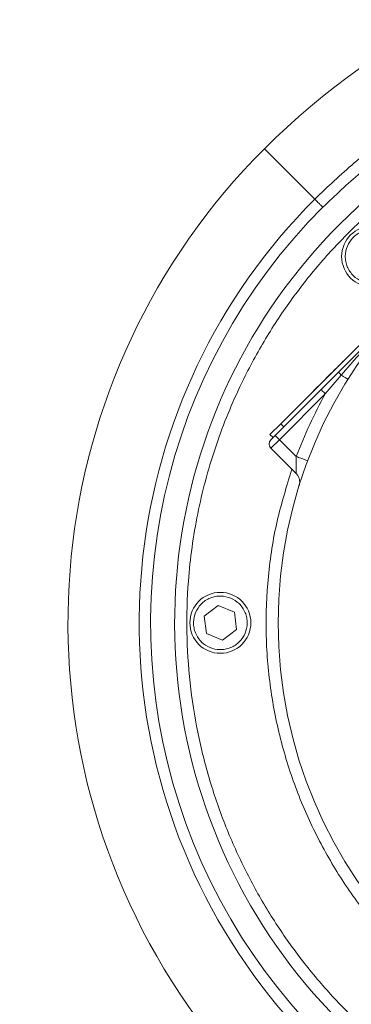
# Model space of a CAD drawing. Units: millimetres. Extents: x 165 to 5769, y 884 to 3793.
# Drawn here: x 4193 to 4248, y 2253 to 2414 of the extents above; entities that cross this region are included whole.
import ezdxf

# ---------------------------------------------------------------- set-up
doc = ezdxf.new("R2010")
doc.units = ezdxf.units.MM
doc.header["$LTSCALE"] = 20

msp = doc.modelspace()

# ---------------------------------------------------------------- linework, layer by layer
at = {"color": 7, "linetype": 'Continuous', "lineweight": 18}
for p, q in [((4241.68, 2385.02), (4233.42, 2393.28)), ((4278.53, 2390.59), (4236.11, 2348.17)), ((4246.54, 2358.6), (4246.53, 2358.6)), ((4246.56, 2358.61), (4246.55, 2358.62)), ((4246.99, 2359.05), (4246.98, 2359.05)), ((4247.52, 2359.58), (4247.51, 2359.58)), ((4247.57, 2359.63), (4247.56, 2359.64)), ((4247.58, 2359.64), (4247.58, 2359.65)), ((4244.98, 2357.05), (4245.11, 2357.18)), ((4244.98, 2357.04), (4244.98, 2357.05)), ((4245.11, 2357.17), (4245.11, 2357.18)), ((4245.21, 2357.26), (4245.2, 2357.27)), ((4245.31, 2357.36), (4245.3, 2357.37)), ((4245.54, 2357.6), (4245.54, 2357.61)), ((4245.78, 2357.84), (4245.77, 2357.85)), ((4245.8, 2357.88), (4245.78, 2357.85)), ((4246, 2358.06), (4245.99, 2358.06)), ((4246.34, 2358.41), (4246.22, 2358.3)), ((4246.23, 2358.29), (4246.22, 2358.3)), ((4246.35, 2358.41), (4246.34, 2358.41)), ((4242.72, 2353.78), (4245.61, 2356.68)), ((4243.42, 2353.08), (4246.03, 2356.15)), ((4243.57, 2355.64), (4243.43, 2355.5)), ((4243.44, 2355.49), (4243.43, 2355.5)), ((4244.12, 2356.19), (4243.57, 2355.64)), ((4243.58, 2355.64), (4243.57, 2355.64)), ((4244.26, 2356.33), (4244.12, 2356.19)), ((4244.13, 2356.19), (4244.12, 2356.19)), ((4244.39, 2356.46), (4244.26, 2356.33)), ((4244.27, 2356.33), (4244.26, 2356.33)), ((4244.44, 2356.51), (4244.45, 2356.51)), ((4244.77, 2356.83), (4244.77, 2356.84)), ((4242.72, 2353.78), (4235.19, 2346.26)), ((4243.05, 2355.12), (4241.49, 2353.56)), ((4243.05, 2355.11), (4243.05, 2355.12)), ((4243.42, 2353.08), (4235.9, 2345.55)), ((4241.5, 2353.55), (4241.49, 2353.56)), ((4236.11, 2348.17), (4234.34, 2346.4)), ((4236.11, 2348.17), (4236.6, 2347.67)), ((4234.34, 2346.4), (4234.84, 2345.9)), ((4235.19, 2346.26), (4234.48, 2345.55)), ((4235.19, 2346.26), (4235.9, 2345.55)), ((4235.9, 2345.55), (4234.48, 2344.13)), ((4238.63, 2339.99), (4234.48, 2344.13)), ((4238.66, 2342.78), (4235.9, 2345.55)), ((4223.54, 2316.61), (4225.84, 2318.36)), ((4225.84, 2318.36), (4228.5, 2317.25)), ((4223.91, 2313.75), (4223.54, 2316.61)), ((4228.5, 2317.25), (4228.87, 2314.38)), ((4226.57, 2312.63), (4223.91, 2313.75)), ((4228.87, 2314.38), (4226.57, 2312.63))]:
    msp.add_line(p, q, dxfattribs=at)
for centre, radius in [((4212.91, 2413.78), 546.68), ((4212.91, 2413.78), 545.74), ((4212.91, 2413.78), 544.99), ((4212.91, 2413.78), 544.88), ((4212.91, 2413.78), 544.1), ((4212.91, 2413.78), 542.1), ((4212.91, 2413.78), 531.9), ((4212.91, 2413.78), 529.9), ((4212.91, 2413.78), 529.12), ((4212.91, 2413.78), 529.05), ((4212.91, 2413.78), 526.36), ((4212.91, 2413.78), 525.39), ((4212.91, 2413.78), 516.06), ((4212.91, 2413.78), 515.56), ((4212.91, 2413.78), 515), ((4311.2, 2315.5), 75.5), ((4251.1, 2375.6), 5), ((4226.2, 2315.5), 5)]:
    msp.add_circle(centre, radius, dxfattribs=at)
for centre, radius, start, end in [((4333.12, 2293.58), 845, 328.97191, 121.02809), ((4212.91, 2413.78), 511, 166.1539, 103.8461), ((4212.91, 2413.78), 490, 315, 109.018), ((4333.12, 2293.58), 845, 148.97191, 301.02809), ((4212.91, 2413.78), 490, 160.982, 315), ((4319.69, 2307.01), 122, 59.9036, 135), ((4311.2, 2315.5), 92.5, 342.3522, 287.6478), ((4311.2, 2315.5), 110, 135, 292.2716), ((4311.2, 2315.5), 98.31, 135, 289.3871), ((4311.2, 2315.5), 96.44, 135, 264.9433), ((4235.19, 2344.84), 1, 135, 225)]:
    msp.add_arc(centre, radius, start, end, dxfattribs=at)
for points, knots in [([(4371.39, 2394.62), (4370.54, 2395.24), (4368.69, 2396.58), (4365.56, 2398.64), (4361.86, 2400.89), (4357.86, 2403.08), (4353.66, 2405.12), (4349.26, 2407.02), (4344.57, 2408.77), (4339.05, 2410.51), (4332.83, 2412.06), (4325.75, 2413.3), (4318.7, 2414.02), (4311.62, 2414.24), (4304.05, 2413.94), (4295.82, 2412.96), (4287.09, 2411.11), (4278.63, 2408.52), (4270.41, 2405.17), (4262.59, 2401.15), (4255.11, 2396.41), (4248.08, 2391.09), (4243.81, 2387.04), (4241.68, 2385.02)], [0, 0, 0, 0, 0.02214, 0.048547, 0.079266, 0.113882, 0.145092, 0.178145, 0.215395, 0.251029, 0.300622, 0.351173, 0.403179, 0.450729, 0.501076, 0.563525, 0.626071, 0.689716, 0.750648, 0.813813, 0.87541, 0.937988, 1, 1, 1, 1]), ([(4369.26, 2392.13), (4367.96, 2393.09), (4365.28, 2395.07), (4360.91, 2397.88), (4356.07, 2400.64), (4350.75, 2403.26), (4344.92, 2405.69), (4338.99, 2407.7), (4333.13, 2409.28), (4327.48, 2410.44), (4321.76, 2411.26), (4316.01, 2411.74), (4310.27, 2411.86), (4304.34, 2411.65), (4298.31, 2411.05), (4292.26, 2410.04), (4286.53, 2408.72), (4281.13, 2407.13), (4276.06, 2405.31), (4270.11, 2402.8), (4263.35, 2399.36), (4255.98, 2394.7), (4249.14, 2389.52), (4245.04, 2385.62), (4243.01, 2383.69)], [0, 0, 0, 0, 0.0349029, 0.0725086, 0.1128183, 0.1558335, 0.2015556, 0.2499862, 0.2917205, 0.3334624, 0.3752119, 0.417371, 0.4589455, 0.4999348, 0.5461474, 0.590546, 0.6331295, 0.6738974, 0.7128487, 0.7499829, 0.8141776, 0.8772445, 0.9391849, 1, 1, 1, 1]), ([(4397.71, 2289.1), (4398.3, 2291.1), (4399.64, 2295.64), (4401.11, 2303.92), (4401.92, 2313.88), (4401.43, 2324.95), (4399.75, 2335.02), (4397.24, 2343.98), (4394.26, 2351.75), (4390.61, 2359.16), (4386.37, 2366.11), (4381.58, 2372.58), (4376.38, 2378.44), (4370.79, 2383.75), (4364.87, 2388.5), (4358.57, 2392.74), (4351.83, 2396.49), (4344.69, 2399.7), (4336.22, 2402.64), (4326.48, 2404.93), (4315.48, 2406.12), (4305.26, 2405.98), (4296.03, 2404.85), (4287.9, 2403.08), (4280.02, 2400.59), (4272.51, 2397.44), (4265.4, 2393.68), (4258.82, 2389.43), (4252.72, 2384.7), (4247.14, 2379.56), (4242, 2373.98), (4237.27, 2367.88), (4233.02, 2361.3), (4228.83, 2353.38), (4225.1, 2344.1), (4222.26, 2333.4), (4220.86, 2323.28), (4220.59, 2313.98), (4221.11, 2305.68), (4222.38, 2297.51), (4224.36, 2289.62), (4227, 2282.01), (4230.21, 2274.87), (4233.96, 2268.13), (4238.2, 2261.83), (4242.95, 2255.91), (4248.26, 2250.32), (4254.12, 2245.12), (4261.32, 2239.79), (4269.94, 2234.7), (4280.08, 2230.27), (4289.88, 2227.36), (4299.02, 2225.69), (4307.31, 2224.96), (4315.58, 2224.97), (4323.68, 2225.75), (4331.06, 2227.06), (4335.6, 2228.4), (4337.6, 2228.99)], [0, 0, 0, 0, 0.0130425, 0.0296081, 0.0524218, 0.0754189, 0.0986551, 0.1161047, 0.1334799, 0.1505999, 0.167721, 0.1842855, 0.200851, 0.2166465, 0.232443, 0.2482385, 0.264035, 0.2805995, 0.297165, 0.3199788, 0.3429759, 0.3662121, 0.3836617, 0.4010369, 0.4181569, 0.435278, 0.4518425, 0.468408, 0.4842035, 0.5, 0.5157955, 0.531592, 0.5481565, 0.564722, 0.5875358, 0.6105329, 0.6337691, 0.6512187, 0.6685939, 0.6857139, 0.702835, 0.7193994, 0.735965, 0.7517604, 0.767557, 0.7833524, 0.799149, 0.8157135, 0.832279, 0.8550928, 0.8780898, 0.9013261, 0.9187757, 0.9361509, 0.9532709, 0.970392, 0.9869564, 1, 1, 1, 1]), ([(4241.68, 2385.02), (4241.87, 2384.83), (4242.24, 2384.46), (4242.65, 2384.05), (4242.93, 2383.77), (4242.98, 2383.72), (4243.01, 2383.69)], [0, 0, 0, 0, 0.250001, 0.499999, 0.749999, 1, 1, 1, 1]), ([(4252.8, 2379.66), (4253.29, 2379.39), (4254.04, 2378.98), (4254.77, 2378.08), (4255.2, 2377.28), (4255.45, 2376.41), (4255.55, 2375.26), (4255.26, 2373.86), (4254.46, 2372.67), (4253.58, 2371.93), (4252.78, 2371.5), (4251.91, 2371.25), (4250.76, 2371.15), (4249.36, 2371.44), (4248.17, 2372.24), (4247.43, 2373.12), (4247, 2373.92), (4246.74, 2374.79), (4246.65, 2375.94), (4246.94, 2377.34), (4247.73, 2378.53), (4248.62, 2379.27), (4249.42, 2379.7), (4250.29, 2379.95), (4251.44, 2380.06), (4252.26, 2379.82), (4252.8, 2379.66)], [0, 0, 0, 0, 0.059864, 0.09209, 0.125, 0.15791, 0.190136, 0.25, 0.309864, 0.34209, 0.375, 0.40791, 0.440136, 0.5, 0.559864, 0.59209, 0.625, 0.65791, 0.690136, 0.75, 0.809864, 0.84209, 0.875, 0.90791, 0.940136, 1, 1, 1, 1]), ([(4245.61, 2356.68), (4246.93, 2357.99), (4249.63, 2360.7), (4253.7, 2364.77), (4256.45, 2367.52), (4257.82, 2368.88)], [0, 0, 0, 0, 0.323434, 0.6654542, 1, 1, 1, 1]), ([(4256.73, 2367.76), (4255.08, 2366.07), (4251.39, 2362.31), (4247.93, 2358.34), (4246.03, 2356.15)], [0, 0, 0, 0, 0.449535, 1, 1, 1, 1]), ([(4244.77, 2356.84), (4244.79, 2356.86), (4244.83, 2356.9), (4244.88, 2356.96), (4244.94, 2357.01), (4244.96, 2357.04), (4244.98, 2357.05)], [0, 0, 0, 0, 0.253071, 0.494985, 0.739551, 1, 1, 1, 1]), ([(4245.77, 2357.85), (4245.76, 2357.83), (4245.73, 2357.8), (4245.67, 2357.74), (4245.61, 2357.68), (4245.56, 2357.63), (4245.54, 2357.61)], [0, 0, 0, 0, 0.269622, 0.515661, 0.753485, 1, 1, 1, 1]), ([(4245.61, 2356.68), (4245.61, 2356.67), (4245.61, 2356.64), (4245.7, 2356.52), (4245.84, 2356.36), (4245.96, 2356.22), (4246.03, 2356.15)], [0, 0, 0, 0, 0.250055, 0.499988, 0.749936, 1, 1, 1, 1]), ([(4246.03, 2356.15), (4246.18, 2356.05), (4246.5, 2355.86), (4246.86, 2355.64), (4247.1, 2355.48), (4247.13, 2355.47), (4247.14, 2355.46)], [0, 0, 0, 0, 0.250001, 0.499996, 0.749994, 1, 1, 1, 1]), ([(4243.42, 2353.08), (4243.33, 2353.17), (4243.15, 2353.35), (4242.91, 2353.59), (4242.75, 2353.75), (4242.73, 2353.77), (4242.72, 2353.78)], [0, 0, 0, 0, 0.250002, 0.500006, 0.750011, 1, 1, 1, 1]), ([(4238.66, 2342.78), (4239.36, 2344.54), (4240.76, 2348.06), (4242.54, 2351.4), (4243.42, 2353.08)], [0, 0, 0, 0, 0.5000002, 1, 1, 1, 1]), ([(4238.66, 2342.78), (4238.66, 2342.72), (4238.65, 2342.55), (4238.64, 2342.22), (4238.62, 2341.62), (4238.62, 2341), (4238.62, 2340.5), (4238.63, 2340.21), (4238.63, 2340.02), (4238.63, 2340), (4238.63, 2339.99)], [0, 0, 0, 0, 0.046045, 0.134954, 0.269724, 0.531804, 0.66258, 0.77622, 0.892169, 1, 1, 1, 1]), ([(4240.54, 2342.08), (4240.51, 2342.09), (4240.45, 2342.11), (4240.02, 2342.27), (4239.4, 2342.5), (4238.91, 2342.69), (4238.66, 2342.78)], [0, 0, 0, 0, 0.249995, 0.499998, 0.750001, 1, 1, 1, 1]), ([(4326.6, 2239.63), (4325.89, 2239.46), (4322.34, 2238.6), (4315.66, 2238), (4306.66, 2237.94), (4297.56, 2239.03), (4288.61, 2241.17), (4279.97, 2244.37), (4271.82, 2248.54), (4264.33, 2253.57), (4257.6, 2259.3), (4251.71, 2265.59), (4246.62, 2272.38), (4242.3, 2279.69), (4238.75, 2287.54), (4236.03, 2295.95), (4234.26, 2304.8), (4233.53, 2313.93), (4233.91, 2323.12), (4235.28, 2332.13), (4237.06, 2337.88), (4237.93, 2340.69)], [0, 0, 0, 0, 0.013312, 0.067291, 0.122954, 0.17911, 0.23566, 0.292207, 0.348363, 0.404029, 0.458004, 0.510848, 0.562477, 0.614104, 0.666947, 0.720926, 0.776589, 0.832745, 0.889295, 0.945842, 1, 1, 1, 1]), ([(4238.63, 2339.99), (4238.75, 2339.85), (4238.99, 2339.57), (4239.18, 2339.05), (4239.25, 2338.51), (4239.17, 2338.15), (4239.13, 2337.98)], [0, 0, 0, 0, 0.249998, 0.499998, 0.75, 1, 1, 1, 1]), ([(4227.9, 2319.56), (4228.39, 2319.29), (4229.14, 2318.88), (4229.87, 2317.97), (4230.3, 2317.18), (4230.56, 2316.31), (4230.65, 2315.16), (4230.36, 2313.76), (4229.57, 2312.57), (4228.68, 2311.83), (4227.88, 2311.4), (4227.01, 2311.14), (4225.86, 2311.05), (4224.46, 2311.34), (4223.27, 2312.13), (4222.53, 2313.02), (4222.1, 2313.82), (4221.85, 2314.69), (4221.75, 2315.84), (4222.05, 2317.24), (4222.84, 2318.43), (4223.72, 2319.17), (4224.52, 2319.6), (4225.39, 2319.85), (4226.55, 2319.96), (4227.37, 2319.72), (4227.9, 2319.56)], [0, 0, 0, 0, 0.059864, 0.09209, 0.125, 0.15791, 0.190136, 0.25, 0.309864, 0.34209, 0.375, 0.40791, 0.440136, 0.5, 0.559864, 0.59209, 0.625, 0.65791, 0.690136, 0.75, 0.809864, 0.84209, 0.875, 0.90791, 0.940136, 1, 1, 1, 1])]:
    msp.add_open_spline(points, degree=3, knots=knots, dxfattribs=at)

doc.saveas('drawing.dxf')
